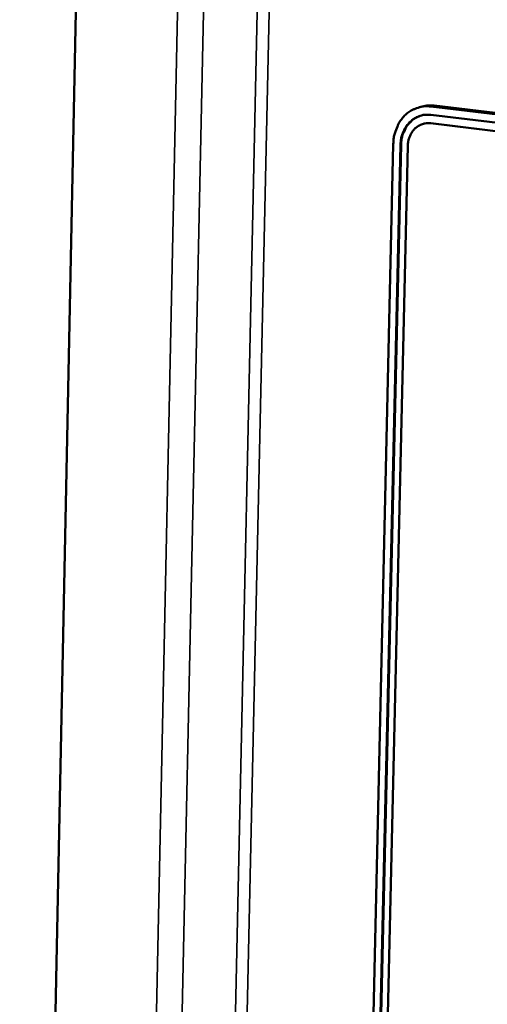
# Model space of a CAD drawing. Units: millimetres. Extents: x -262 to 5870, y 100 to 4100.
# Drawn here: x 3425 to 3472, y 3553 to 3653 of the extents above; entities that cross this region are included whole.
import ezdxf

# ---------------------------------------------------------------- set-up
doc = ezdxf.new("R2010")
doc.units = ezdxf.units.MM
doc.header["$LTSCALE"] = 20
doc.layers.add('Visible (ISO)', color=7, linetype='Continuous', lineweight=50)
doc.layers.add('Visible Narrow (ISO)', color=7, linetype='Continuous', lineweight=35)

msp = doc.modelspace()

# ---------------------------------------------------------------- linework, layer by layer
at = {"layer": 'Visible (ISO)'}
for p, q in [((3431.56, 3701.23), (3420.21, 3137.39)), ((3465.89, 3644.44), (3465.56, 3644.36)), ((3466.74, 3644.43), (3523.52, 3637.58)), ((3523.84, 3637.67), (3467.06, 3644.52)), ((3466.74, 3642.73), (3466.03, 3642.69)), ((3523.47, 3635.84), (3466.7, 3642.72)), ((3466.72, 3643.58), (3523.49, 3636.71)), ((3523.51, 3635.85), (3466.74, 3642.73)), ((3465.99, 3642.67), (3466.03, 3642.69)), ((3458.1, 3430.74), (3462.92, 3640.61)), ((3458.83, 3430.61), (3463.66, 3640.51)), ((3458.87, 3430.62), (3463.71, 3640.53)), ((3464.4, 3640.42), (3459.56, 3430.47))]:
    msp.add_line(p, q, dxfattribs=at)
at = {"layer": 'Visible (ISO)', "flags": 128}
for points in [[(3462.92, 3640.61, -0.030876), (3462.97, 3641.28, -0.04857), (3463.07, 3641.7, -0.012097), (3463.34, 3642.41, -0.030946), (3463.46, 3642.68, -0.034823), (3463.74, 3643.11, -0.033904), (3464.07, 3643.5, -0.037529), (3464.44, 3643.82, -0.036896), (3464.86, 3644.08, -0.038906), (3465.13, 3644.2, -0.017483), (3465.77, 3644.4, -0.059499), (3466.15, 3644.46, -0.038587), (3466.74, 3644.43)], [(3467.06, 3644.52, 0.02342), (3466.76, 3644.54, 0.02342), (3466.47, 3644.53, 0.023193), (3466.17, 3644.5, 0.023193), (3465.89, 3644.44)], [(3463.66, 3640.51, -0.037822), (3463.71, 3641.15, -0.056732), (3463.83, 3641.55, -0.017236), (3464.11, 3642.19, -0.03816), (3464.27, 3642.46, -0.043538), (3464.58, 3642.82, -0.042692), (3464.95, 3643.13, -0.046495), (3465.22, 3643.29, -0.023677), (3465.79, 3643.52, -0.06874), (3466.16, 3643.59, -0.046201), (3466.72, 3643.58)], [(3463.71, 3640.53, -0.037347), (3463.76, 3641.15, -0.056197), (3463.87, 3641.55, -0.016866), (3464.15, 3642.18, -0.03766), (3464.31, 3642.45, -0.042941), (3464.51, 3642.7, -0.02153), (3464.97, 3643.13, -0.066505), (3465.28, 3643.33, -0.043241), (3465.8, 3643.52)], [(3466.7, 3642.72, 0.0462), (3466.28, 3642.73, 0.068737), (3466, 3642.68, 0.02368), (3465.58, 3642.51, 0.046495), (3465.37, 3642.39, 0.042702), (3465.09, 3642.15, 0.043542), (3464.86, 3641.88, 0.03817), (3464.74, 3641.68, 0.017241), (3464.53, 3641.2, 0.056742), (3464.44, 3640.9, 0.037831), (3464.4, 3640.42)]]:
    msp.add_lwpolyline(points, format="xyb", dxfattribs=at)
at = {"layer": 'Visible Narrow (ISO)'}
for p, q in [((3429.95, 3130.84), (3442.01, 3704.45)), ((3432.48, 3130.95), (3444.68, 3704.51)), ((3437.81, 3135.46), (3450.18, 3704.63)), ((3451.38, 3704.51), (3438.96, 3135.51)), ((3466.74, 3644.43), (3467.06, 3644.52)), ((3466.7, 3642.72), (3466.74, 3642.73)), ((3463.66, 3640.51), (3463.71, 3640.53))]:
    msp.add_line(p, q, dxfattribs=at)

doc.saveas('drawing.dxf')
